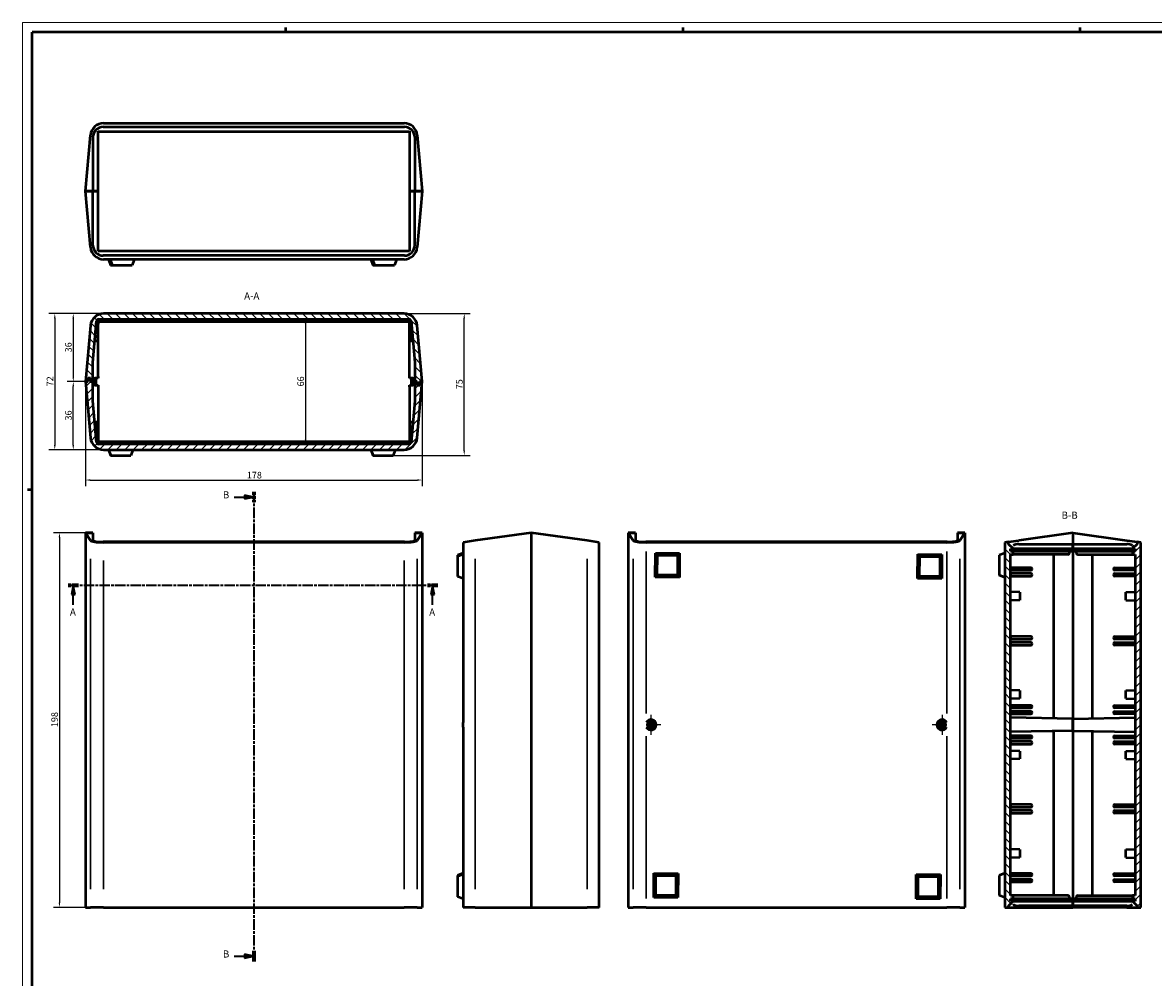
# Model space of a CAD drawing. Extents: x 0 to 1189, y 0 to 841.
# Drawn here: x 0 to 598, y 336 to 841 of the extents above; entities that cross this region are included whole.
import ezdxf

# ---------------------------------------------------------------- set-up
doc = ezdxf.new("R2010")
doc.units = 0
doc.linetypes.add('CHAIN', pattern=[0.3543, 0.2362, -0.0295, 0.0591, -0.0295])
doc.linetypes.add('LONG_DASH_DOTTED', pattern=[0.3001, 0.2362, -0.0295, 0.0049, -0.0295])
doc.layers.get('0').update_dxf_attribs({"lineweight": 25})
for name, color, linetype, lineweight in [('Centro(ISO)', 179, 'CHAIN', 25), ('Geometria schizzo(ISO)', 7, 'Continuous', 50), ('Linee di vista in sezione(ISO)', 7, 'LONG_DASH_DOTTED', 35), ('Quote(ISO)', 7, 'Continuous', 25), ('Simboli(ISO)', 7, 'Continuous', 25), ('Spigoli tangenti visibili(ISO)', 251, 'Continuous', 30), ('Spigoli visibili(ISO)', 7, 'Continuous', 50), ('Tratteggio', 3, 'Continuous', 9)]:
    doc.layers.add(name, color=color, linetype=linetype, lineweight=lineweight)
doc.styles.add('DEFAULT-ISO~0', font='ARIAL.TTF')
doc.styles.add('Stile testo32', font='ARIAL.TTF')
doc.dimstyles.new('DEFAULT-ISO-Metodo 1b', dxfattribs={"dimtxt": 3.5, "dimasz": 2.5, "dimexe": 3.175, "dimexo": 0, "dimgap": 0.762, "dimtad": 1, "dimtoh": 1, "dimrnd": 1e-08, "dimtxsty": 'DEFAULT-ISO~0', "dimcen": 0.09, "dimdle": 10, "dimclrd": 2, "dimclre": 2, "dimclrt": 6, "dimazin": 2, "dimtfac": 0.714286, "dimtofl": 0, "dimtmove": 0, "dimatfit": 3, "dimfxl": 0, "dimtolj": 1, "dimlwd": 25, "dimlwe": 25, "dimarcsym": 0})
pattern_1 = [(135, (0, 0), (-2.245064, -2.245064), [])]

# ---------------------------------------------------------------- blocks, each defined once
blk = doc.blocks.new('Bordi A0')
at = {"layer": 'Geometria schizzo(ISO)', "color": 4, "lineweight": 18}
for p, q in [((0, 841), (1189, 841)), ((0, 0), (0, 841))]:
    blk.add_line(p, q, dxfattribs=at)
at = {"layer": 'Geometria schizzo(ISO)'}
for p, q in [((139, 838.5), (139, 836)), ((349, 838.5), (349, 836)), ((559, 838.5), (559, 836)), ((5, 5), (5, 836)), ((1184, 836), (5, 836)), ((5, 594), (2.5, 594))]:
    blk.add_line(p, q, dxfattribs=at)
blk = doc.blocks.new('SezioneConv2d0')
at = {"layer": 'Linee di vista in sezione(ISO)', "linetype": 'CHAIN', "ltscale": 23.315546}
blk.add_line((24.05, 543.68), (219.5, 543.68), dxfattribs=at)
at = {"layer": 'Linee di vista in sezione(ISO)', "lineweight": 70, "ltscale": 7.163782}
for p, q in [((24.05, 543.68), (29.51, 543.68)), ((214.04, 543.68), (219.5, 543.68))]:
    blk.add_line(p, q, dxfattribs=at)
at = {"layer": 'Linee di vista in sezione(ISO)', "linetype": 'Continuous'}
for p, q in [((26.78, 543.68), (25.78, 538.68)), ((25.78, 538.68), (27.78, 538.68)), ((26.78, 538.68), (26.78, 543.68)), ((27.78, 538.68), (26.78, 543.68)), ((26.78, 533.31), (26.78, 538.68)), ((216.77, 543.68), (215.77, 538.68)), ((215.77, 538.68), (217.77, 538.68)), ((216.77, 538.68), (216.77, 543.68)), ((217.77, 538.68), (216.77, 543.68)), ((216.77, 533.31), (216.77, 538.68))]:
    blk.add_line(p, q, dxfattribs=at)
at = {"layer": 'Linee di vista in sezione(ISO)', "linetype": 'Continuous', "flags": 128}
for points in [[(27.78, 538.68), (26.78, 543.68)], [(217.77, 538.68), (216.77, 543.68)]]:
    blk.add_lwpolyline(points, dxfattribs=at)
at = {"layer": 'Linee di vista in sezione(ISO)'}
for points in [[(27.78, 538.68), (26.78, 543.68), (25.78, 538.68), (27.78, 538.68)], [(217.77, 538.68), (216.77, 543.68), (215.77, 538.68), (217.77, 538.68)]]:
    blk.add_solid(points, dxfattribs=at)
at = {"layer": 'Linee di vista in sezione(ISO)', "insert": (25.03, 526.43), "char_height": 3.75, "attachment_point": 7, "style": 'Stile testo32'}
blk.add_mtext('A', dxfattribs=at)
at = {"layer": 'Linee di vista in sezione(ISO)', "insert": (214.99, 526.43), "char_height": 3.75, "attachment_point": 7, "line_spacing_factor": 3.161277, "style": 'Stile testo32'}
blk.add_mtext('A', dxfattribs=at)
blk = doc.blocks.new('SezioneConv2d1')
at = {"layer": 'Linee di vista in sezione(ISO)', "linetype": 'CHAIN', "ltscale": 23.620291}
blk.add_line((122.27, 593.02), (122.27, 344.76), dxfattribs=at)
at = {"layer": 'Linee di vista in sezione(ISO)', "lineweight": 70, "ltscale": 7.305429}
for p, q in [((122.27, 593.02), (122.27, 587.45)), ((122.27, 350.33), (122.27, 344.76))]:
    blk.add_line(p, q, dxfattribs=at)
at = {"layer": 'Linee di vista in sezione(ISO)', "linetype": 'Continuous'}
for p, q in [((111.89, 590.24), (117.27, 590.24)), ((122.27, 590.24), (117.27, 591.24)), ((117.27, 591.24), (117.27, 589.24)), ((117.27, 590.24), (122.27, 590.24)), ((117.27, 589.24), (122.27, 590.24)), ((111.89, 347.55), (117.27, 347.55)), ((122.27, 347.55), (117.27, 348.55)), ((117.27, 348.55), (117.27, 346.55)), ((117.27, 347.55), (122.27, 347.55)), ((117.27, 346.55), (122.27, 347.55))]:
    blk.add_line(p, q, dxfattribs=at)
at = {"layer": 'Linee di vista in sezione(ISO)', "linetype": 'Continuous', "flags": 128}
for points in [[(117.27, 589.24), (122.27, 590.24)], [(117.27, 346.55), (122.27, 347.55)]]:
    blk.add_lwpolyline(points, dxfattribs=at)
at = {"layer": 'Linee di vista in sezione(ISO)'}
for points in [[(117.27, 589.24), (122.27, 590.24), (117.27, 591.24), (117.27, 589.24)], [(117.27, 346.55), (122.27, 347.55), (117.27, 348.55), (117.27, 346.55)]]:
    blk.add_solid(points, dxfattribs=at)
at = {"layer": 'Linee di vista in sezione(ISO)', "char_height": 3.75, "attachment_point": 7, "style": 'Stile testo32'}
for insert in [(105.92, 588.36), (105.92, 345.67)]:
    blk.add_mtext('B', dxfattribs=dict(at, insert=insert))
blk = doc.blocks.new('*D113')
at = {"layer": 'Defpoints', "color": 0, "linetype": 'Continuous'}
for p in [(33.27, 651.23), (211.27, 651.23), (211.27, 599.23)]:
    blk.add_point(p, dxfattribs=at)
at = {"layer": 'Quote(ISO)', "color": 2, "linetype": 'Continuous', "lineweight": 25}
for p, q in [((33.27, 651.23), (33.27, 596.06)), ((211.27, 651.23), (211.27, 596.06)), ((35.77, 599.23), (208.77, 599.23))]:
    blk.add_line(p, q, dxfattribs=at)
at = {"layer": 'Quote(ISO)', "color": 2, "linetype": 'Continuous'}
for points in [[(35.77, 599.65), (35.77, 598.81), (33.27, 599.23)], [(208.77, 599.65), (208.77, 598.81), (211.27, 599.23)]]:
    blk.add_solid(points, dxfattribs=at)
at = {"layer": 'Quote(ISO)', "color": 6, "linetype": 'Continuous', "lineweight": 25, "insert": (118.56, 603.57), "char_height": 3.5, "attachment_point": 1, "style": 'DEFAULT-ISO~0'}
blk.add_mtext('\\A1;178', dxfattribs=at)
blk = doc.blocks.new('*D114')
at = {"layer": 'Defpoints', "color": 0, "linetype": 'Continuous'}
for p in [(33.27, 571.36), (19.47, 373.36), (33.27, 373.36)]:
    blk.add_point(p, dxfattribs=at)
at = {"layer": 'Quote(ISO)', "color": 2, "linetype": 'Continuous', "lineweight": 25}
for p, q in [((33.27, 571.36), (16.3, 571.36)), ((19.47, 568.86), (19.47, 375.86)), ((33.27, 373.36), (16.3, 373.36))]:
    blk.add_line(p, q, dxfattribs=at)
at = {"layer": 'Quote(ISO)', "color": 2, "linetype": 'Continuous'}
for points in [[(19.06, 568.86), (19.89, 568.86), (19.47, 571.36)], [(19.06, 375.86), (19.89, 375.86), (19.47, 373.36)]]:
    blk.add_solid(points, dxfattribs=at)
at = {"layer": 'Quote(ISO)', "color": 6, "linetype": 'Continuous', "lineweight": 25, "insert": (15.14, 468.65), "char_height": 3.5, "attachment_point": 1, "rotation": 90, "style": 'DEFAULT-ISO~0'}
blk.add_mtext('\\A1;198', dxfattribs=at)
blk = doc.blocks.new('*D115')
at = {"layer": 'Defpoints', "color": 0, "linetype": 'Continuous'}
for p in [(26.78, 651.23), (33.27, 651.23), (42.83, 615.23)]:
    blk.add_point(p, dxfattribs=at)
at = {"layer": 'Quote(ISO)', "color": 2, "linetype": 'Continuous', "lineweight": 25}
for p, q in [((33.27, 651.23), (23.6, 651.23)), ((26.78, 617.73), (26.78, 648.73)), ((42.83, 615.23), (23.6, 615.23))]:
    blk.add_line(p, q, dxfattribs=at)
at = {"layer": 'Quote(ISO)', "color": 2, "linetype": 'Continuous'}
for points in [[(26.36, 648.73), (27.2, 648.73), (26.78, 651.23)], [(26.36, 617.73), (27.2, 617.73), (26.78, 615.23)]]:
    blk.add_solid(points, dxfattribs=at)
at = {"layer": 'Quote(ISO)', "color": 6, "linetype": 'Continuous', "lineweight": 25, "insert": (22.44, 630.73), "char_height": 3.5, "attachment_point": 1, "rotation": 90, "style": 'DEFAULT-ISO~0'}
blk.add_mtext('\\A1;36', dxfattribs=at)
blk = doc.blocks.new('*D116')
at = {"layer": 'Defpoints', "color": 0, "linetype": 'Continuous'}
for p in [(42.83, 687.23), (26.78, 651.23), (33.27, 651.23)]:
    blk.add_point(p, dxfattribs=at)
at = {"layer": 'Quote(ISO)', "color": 2, "linetype": 'Continuous', "lineweight": 25}
for p, q in [((42.83, 687.23), (23.6, 687.23)), ((26.78, 684.73), (26.78, 653.73)), ((33.27, 651.23), (23.6, 651.23))]:
    blk.add_line(p, q, dxfattribs=at)
at = {"layer": 'Quote(ISO)', "color": 2, "linetype": 'Continuous'}
for points in [[(26.36, 684.73), (27.2, 684.73), (26.78, 687.23)], [(26.36, 653.73), (27.2, 653.73), (26.78, 651.23)]]:
    blk.add_solid(points, dxfattribs=at)
at = {"layer": 'Quote(ISO)', "color": 6, "linetype": 'Continuous', "lineweight": 25, "insert": (22.44, 666.73), "char_height": 3.5, "attachment_point": 1, "rotation": 90, "style": 'DEFAULT-ISO~0'}
blk.add_mtext('\\A1;36', dxfattribs=at)
blk = doc.blocks.new('*D117')
at = {"layer": 'Defpoints', "color": 0, "linetype": 'Continuous'}
for p in [(42.83, 687.23), (17.01, 615.23), (42.83, 615.23)]:
    blk.add_point(p, dxfattribs=at)
at = {"layer": 'Quote(ISO)', "color": 2, "linetype": 'Continuous', "lineweight": 25}
for p, q in [((42.83, 687.23), (13.84, 687.23)), ((17.01, 684.73), (17.01, 617.73)), ((42.83, 615.23), (13.84, 615.23))]:
    blk.add_line(p, q, dxfattribs=at)
at = {"layer": 'Quote(ISO)', "color": 2, "linetype": 'Continuous'}
for points in [[(16.6, 684.73), (17.43, 684.73), (17.01, 687.23)], [(16.6, 617.73), (17.43, 617.73), (17.01, 615.23)]]:
    blk.add_solid(points, dxfattribs=at)
at = {"layer": 'Quote(ISO)', "color": 6, "linetype": 'Continuous', "lineweight": 25, "insert": (12.74, 648.76), "char_height": 3.5, "attachment_point": 1, "rotation": 90, "style": 'DEFAULT-ISO~0'}
blk.add_mtext('\\A1;72', dxfattribs=at)
blk = doc.blocks.new('*D118')
at = {"layer": 'Defpoints', "color": 0, "linetype": 'Continuous'}
for p in [(201.7, 687.23), (233.5, 687.23), (195.88, 612.23)]:
    blk.add_point(p, dxfattribs=at)
at = {"layer": 'Quote(ISO)', "color": 2, "linetype": 'Continuous', "lineweight": 25}
for p, q in [((201.7, 687.23), (236.67, 687.23)), ((233.5, 614.73), (233.5, 684.73)), ((195.88, 612.23), (236.67, 612.23))]:
    blk.add_line(p, q, dxfattribs=at)
at = {"layer": 'Quote(ISO)', "color": 2, "linetype": 'Continuous'}
for points in [[(233.08, 684.73), (233.91, 684.73), (233.5, 687.23)], [(233.08, 614.73), (233.91, 614.73), (233.5, 612.23)]]:
    blk.add_solid(points, dxfattribs=at)
at = {"layer": 'Quote(ISO)', "color": 6, "linetype": 'Continuous', "lineweight": 25, "insert": (229.18, 647.23), "char_height": 3.5, "attachment_point": 1, "rotation": 90, "style": 'DEFAULT-ISO~0'}
blk.add_mtext('\\A1;75', dxfattribs=at)
blk = doc.blocks.new('*D209')
at = {"layer": 'Defpoints', "color": 0, "linetype": 'Continuous'}
for p in [(149.61, 684.23), (149.61, 618.23), (149.61, 618.23)]:
    blk.add_point(p, dxfattribs=at)
at = {"layer": 'Quote(ISO)', "color": 2, "linetype": 'Continuous', "lineweight": 25}
blk.add_line((149.61, 681.73), (149.61, 620.73), dxfattribs=at)
at = {"layer": 'Quote(ISO)', "color": 2, "linetype": 'Continuous'}
for points in [[(149.19, 681.73), (150.02, 681.73), (149.61, 684.23)], [(149.19, 620.73), (150.02, 620.73), (149.61, 618.23)]]:
    blk.add_solid(points, dxfattribs=at)
at = {"layer": 'Quote(ISO)', "color": 6, "linetype": 'Continuous', "lineweight": 25, "insert": (145.27, 648.72), "char_height": 3.5, "attachment_point": 1, "rotation": 90, "style": 'DEFAULT-ISO~0'}
blk.add_mtext('\\A1;66', dxfattribs=at)

msp = doc.modelspace()

# ---------------------------------------------------------------- hatches: boundary and pattern name
at = {"layer": 'Tratteggio'}
h = msp.add_hatch(dxfattribs=at)
h.set_pattern_fill('ANSI31', color=256, scale=25.4, angle=90, style=0)
h.set_pattern_definition(pattern_1)
edge = h.paths.add_edge_path()
edge.add_line((209.866, 651.231), (209.966, 651.231))
edge.add_line((209.966, 651.231), (211.266, 651.231))
edge.add_line((211.266, 651.231), (208.676, 680.841))
edge.add_ellipse((201.702, 680.231), major_axis=(6.973, 0.61), ratio=1, start_angle=0, end_angle=85)
edge.add_line((201.702, 687.231), (42.83, 687.231))
edge.add_ellipse((42.83, 680.231), major_axis=(0, 7), ratio=1, start_angle=0, end_angle=85)
edge.add_line((35.857, 680.841), (33.266, 651.231))
edge.add_line((33.266, 651.231), (34.566, 651.231))
edge.add_line((34.566, 651.231), (34.566, 653.231))
edge.add_line((34.566, 653.231), (35.966, 653.231))
edge.add_line((35.966, 653.231), (35.966, 651.231))
edge.add_line((35.966, 651.231), (37.166, 651.231))
edge.add_line((37.166, 651.231), (37.166, 661.387))
edge.add_line((37.166, 661.387), (39.085, 683.318))
edge.add_ellipse((40.081, 683.231), major_axis=(-0.996, 0.087), ratio=1, start_angle=275, end_angle=360, ccw=False)
edge.add_line((40.081, 684.231), (204.451, 684.231))
edge.add_ellipse((204.451, 683.231), major_axis=(0, 1), ratio=1, start_angle=275, end_angle=360, ccw=False)
edge.add_line((205.448, 683.318), (207.366, 661.387))
edge.add_line((207.366, 661.387), (207.366, 651.231))
edge.add_line((207.366, 651.231), (208.566, 651.231))
edge.add_line((208.566, 651.231), (208.666, 651.231))
edge.add_line((208.666, 651.231), (208.666, 649.731))
edge.add_line((208.666, 649.731), (209.866, 649.731))
edge.add_line((209.866, 649.731), (209.866, 651.231))
h = msp.add_hatch(dxfattribs=at)
h.set_pattern_fill('ANSI31', color=256, scale=25.4, style=0)
h.set_pattern_definition([(45, (0, 0), (-2.245064, 2.245064), [])])
edge = h.paths.add_edge_path()
edge.add_line((34.666, 651.231), (34.566, 651.231))
edge.add_line((34.566, 651.231), (33.266, 651.231))
edge.add_line((33.266, 651.231), (35.857, 621.621))
edge.add_ellipse((42.83, 622.231), major_axis=(-6.973, -0.61), ratio=1, start_angle=0, end_angle=85)
edge.add_line((42.83, 615.231), (201.702, 615.231))
edge.add_ellipse((201.702, 622.231), major_axis=(0, -7), ratio=1, start_angle=0, end_angle=85)
edge.add_line((208.676, 621.621), (211.266, 651.231))
edge.add_line((211.266, 651.231), (209.966, 651.231))
edge.add_line((209.966, 651.231), (209.966, 649.231))
edge.add_line((209.966, 649.231), (208.566, 649.231))
edge.add_line((208.566, 649.231), (208.566, 651.231))
edge.add_line((208.566, 651.231), (207.366, 651.231))
edge.add_line((207.366, 651.231), (207.366, 641.075))
edge.add_line((207.366, 641.075), (205.448, 619.144))
edge.add_ellipse((204.451, 619.231), major_axis=(0.996, -0.087), ratio=1, start_angle=275, end_angle=360, ccw=False)
edge.add_line((204.451, 618.231), (40.081, 618.231))
edge.add_ellipse((40.081, 619.231), major_axis=(0, -1), ratio=1, start_angle=275, end_angle=360, ccw=False)
edge.add_line((39.085, 619.144), (37.166, 641.075))
edge.add_line((37.166, 641.075), (37.166, 651.231))
edge.add_line((37.166, 651.231), (35.966, 651.231))
edge.add_line((35.966, 651.231), (35.867, 651.231))
edge.add_line((35.867, 651.231), (35.867, 652.731))
edge.add_line((35.867, 652.731), (34.666, 652.731))
edge.add_line((34.666, 652.731), (34.666, 651.231))
h = msp.add_hatch(dxfattribs=at)
h.set_pattern_fill('ANSI31', color=256, scale=25.4, angle=90, style=0)
h.set_pattern_definition(pattern_1)
h.paths.add_polyline_path([(521.304, 373.355), (521.304, 374.155), (523.704, 376.555), (523.704, 376.655), (522.304, 376.655), (522.304, 376.855), (522.304, 377.855), (523.704, 377.855), (523.704, 379.655), (522.304, 379.655), (522.304, 559.855), (523.704, 559.855), (523.704, 561.655), (522.304, 561.655), (522.304, 562.655), (522.304, 562.855), (523.704, 562.855), (523.704, 562.955), (521.304, 565.355), (521.304, 566.577), (519.304, 566.296), (519.304, 373.355)])
h = msp.add_hatch(dxfattribs=at)
h.set_pattern_fill('ANSI31', color=256, scale=25.4, angle=105, style=0)
h.set_pattern_definition([(150, (0, 0), (-1.5875, -2.749631), [])])
h.paths.add_polyline_path([(522.304, 562.655), (522.304, 561.655), (523.704, 561.655), (586.904, 561.655), (588.304, 561.655), (588.304, 562.655)])
h = msp.add_hatch(dxfattribs=at)
h.set_pattern_fill('ANSI31', color=256, scale=25.4, angle=180, style=0)
h.set_pattern_definition([(225, (0, 0), (2.245064, -2.245064), [])])
h.paths.add_polyline_path([(589.304, 374.155), (589.304, 373.355), (591.304, 373.355), (591.304, 566.296), (589.304, 566.577), (589.304, 565.355), (586.904, 562.955), (586.904, 562.855), (588.304, 562.855), (588.304, 562.655), (588.304, 561.655), (586.904, 561.655), (586.904, 559.855), (588.304, 559.855), (588.304, 379.655), (586.904, 379.655), (586.904, 377.855), (588.304, 377.855), (588.304, 376.855), (588.304, 376.655), (586.904, 376.655), (586.904, 376.555)])
h = msp.add_hatch(dxfattribs=at)
h.set_pattern_fill('ANSI31', color=256, scale=25.4, angle=165, style=0)
h.set_pattern_definition([(210, (0, 0), (1.5875, -2.74963), [])])
h.paths.add_polyline_path([(522.304, 377.855), (522.304, 376.855), (588.304, 376.855), (588.304, 377.855), (586.904, 377.855), (523.704, 377.855)])

# ---------------------------------------------------------------- linework, layer by layer
at = {"layer": 'Centro(ISO)', "linetype": 'CHAIN', "ltscale": 11.667578}
for p, q in [((332.205, 475.105), (332.205, 464.605)), ((486.205, 475.105), (486.205, 464.605))]:
    msp.add_line(p, q, dxfattribs=at)
at = {"layer": 'Centro(ISO)', "linetype": 'CHAIN', "ltscale": 8.611757}
for p, q in [((337.455, 469.855), (329.705, 469.855)), ((488.705, 469.855), (480.955, 469.855))]:
    msp.add_line(p, q, dxfattribs=at)
at = {"layer": 'Spigoli tangenti visibili(ISO)'}
for p, q in [((35.857, 557.502), (35.857, 383.047)), ((42.83, 383.002), (42.83, 556.649)), ((201.702, 556.649), (201.702, 383.002)), ((208.676, 383.047), (208.676, 557.502)), ((239.28, 383.047), (239.28, 557.502)), ((298.5, 557.502), (298.5, 383.047)), ((322.795, 557.502), (322.795, 383.047)), ((329.769, 475.889), (329.769, 561.537)), ((488.641, 561.537), (488.641, 475.889)), ((495.614, 383.047), (495.614, 557.502)), ((329.769, 378.116), (329.769, 463.818)), ((488.641, 463.818), (488.641, 378.116))]:
    msp.add_line(p, q, dxfattribs=at)
at = {"layer": 'Spigoli tangenti visibili(ISO)', "flags": 128}
for points in [[(38.095, 783.441), (38.188, 783.467)], [(40.016, 783.553), (39.974, 783.597)], [(204.516, 783.426), (204.573, 783.473)], [(204.814, 785.026), (204.821, 784.953)], [(39.718, 718.74), (39.711, 718.812)], [(40.016, 720.34), (39.959, 720.293)], [(204.516, 720.212), (204.559, 720.169)], [(206.437, 720.324), (206.344, 720.298)]]:
    msp.add_lwpolyline(points, dxfattribs=at)
at = {"layer": 'Spigoli visibili(ISO)'}
for p, q in [((40.016, 783.426), (40.016, 783.553)), ((40.016, 783.483), (204.516, 783.483)), ((40.016, 751.883), (40.016, 783.426)), ((42.666, 785.883), (201.866, 785.883)), ((42.83, 787.883), (201.702, 787.883)), ((204.516, 783.553), (204.516, 783.426)), ((204.516, 783.426), (204.516, 751.883)), ((33.266, 751.883), (35.857, 781.493)), ((37.166, 780.383), (37.166, 751.883)), ((207.366, 780.383), (207.366, 751.883)), ((208.676, 781.493), (211.266, 751.883)), ((33.266, 751.883), (37.166, 751.883)), ((35.857, 722.273), (33.266, 751.883)), ((37.166, 751.883), (33.266, 751.883)), ((37.166, 723.383), (37.166, 751.883)), ((40.016, 751.883), (37.166, 751.883)), ((37.166, 751.883), (40.016, 751.883)), ((40.016, 720.34), (40.016, 751.883)), ((207.366, 751.883), (204.516, 751.883)), ((204.516, 751.883), (204.516, 720.34)), ((204.516, 751.883), (207.366, 751.883)), ((207.366, 751.883), (211.266, 751.883)), ((207.366, 723.383), (207.366, 751.883)), ((211.266, 751.883), (207.366, 751.883)), ((211.266, 751.883), (208.676, 722.273)), ((40.016, 720.212), (40.016, 720.34)), ((204.516, 720.283), (40.016, 720.283)), ((201.866, 717.883), (42.666, 717.883)), ((204.516, 720.34), (204.516, 720.212)), ((201.702, 715.883), (42.83, 715.883)), ((45.411, 715.883), (46.508, 712.883)), ((45.471, 715.883), (46.557, 712.883)), ((46.203, 715.883), (47.3, 712.883)), ((46.263, 715.883), (47.35, 712.883)), ((46.508, 712.883), (46.557, 712.883)), ((46.557, 712.883), (47.3, 712.883)), ((47.3, 712.883), (47.35, 712.883)), ((47.35, 712.883), (57.966, 712.883)), ((59.063, 715.883), (57.966, 712.883)), ((184.118, 715.883), (185.215, 712.883)), ((184.178, 715.883), (185.265, 712.883)), ((184.911, 715.883), (186.008, 712.883)), ((184.971, 715.883), (186.058, 712.883)), ((185.215, 712.883), (185.265, 712.883)), ((185.265, 712.883), (186.008, 712.883)), ((186.008, 712.883), (186.058, 712.883)), ((186.058, 712.883), (196.674, 712.883)), ((197.771, 715.883), (196.674, 712.883)), ((37.166, 661.387), (39.085, 683.318)), ((39.867, 684.208), (39.678, 673.381)), ((40.016, 653.931), (40.016, 682.831)), ((204.516, 682.831), (40.016, 682.831)), ((40.081, 684.231), (204.451, 684.231)), ((201.702, 687.231), (42.83, 687.231)), ((204.516, 653.931), (204.516, 682.831)), ((204.666, 684.208), (204.855, 673.381)), ((205.448, 683.318), (207.366, 661.387)), ((35.857, 680.841), (33.266, 651.231)), ((211.266, 651.231), (208.676, 680.841)), ((38.159, 672.731), (39.666, 672.731)), ((39.678, 673.381), (39.666, 672.731)), ((204.866, 672.731), (204.855, 673.381)), ((204.866, 672.731), (206.374, 672.731)), ((37.166, 651.231), (37.166, 661.387)), ((207.366, 661.387), (207.366, 651.231)), ((34.566, 651.231), (34.566, 653.231)), ((34.566, 653.231), (35.966, 653.231)), ((35.867, 652.731), (34.666, 652.731)), ((34.666, 652.731), (34.666, 651.231)), ((35.867, 651.231), (35.867, 652.731)), ((35.966, 653.231), (35.966, 651.231)), ((37.166, 653.031), (38.166, 653.031)), ((38.166, 651.231), (38.166, 653.031)), ((40.016, 653.031), (38.166, 653.031)), ((38.866, 649.431), (38.866, 653.031)), ((40.016, 653.931), (40.016, 653.031)), ((204.516, 653.031), (204.516, 653.931)), ((206.366, 653.031), (204.516, 653.031)), ((205.366, 653.031), (205.366, 649.431)), ((206.366, 653.031), (207.366, 653.031)), ((206.366, 651.231), (206.366, 653.031)), ((34.666, 651.231), (33.266, 651.231)), ((33.266, 651.231), (35.857, 621.621)), ((33.266, 651.231), (34.566, 651.231)), ((37.166, 651.231), (35.867, 651.231)), ((35.966, 651.231), (37.166, 651.231)), ((37.166, 641.075), (37.166, 651.231)), ((37.166, 651.231), (38.166, 651.231)), ((38.166, 651.231), (37.166, 651.231)), ((38.166, 649.431), (37.166, 649.431)), ((38.166, 651.231), (38.866, 651.231)), ((38.166, 651.231), (38.166, 649.431)), ((38.166, 651.231), (38.866, 651.231)), ((38.166, 649.431), (40.016, 649.431)), ((40.016, 649.431), (40.016, 648.531)), ((40.016, 648.531), (40.016, 619.631)), ((204.516, 648.531), (204.516, 649.431)), ((204.516, 649.431), (206.366, 649.431)), ((204.516, 648.531), (204.516, 619.631)), ((206.366, 651.231), (205.366, 651.231)), ((206.366, 651.231), (205.366, 651.231)), ((206.366, 651.231), (207.366, 651.231)), ((206.366, 651.231), (206.366, 649.431)), ((207.366, 651.231), (206.366, 651.231)), ((207.366, 649.431), (206.366, 649.431)), ((208.566, 651.231), (207.366, 651.231)), ((207.366, 651.231), (207.366, 641.075)), ((207.366, 651.231), (208.666, 651.231)), ((208.566, 649.231), (208.566, 651.231)), ((209.966, 649.231), (208.566, 649.231)), ((208.666, 651.231), (208.666, 649.731)), ((208.666, 649.731), (209.866, 649.731)), ((208.676, 621.621), (211.266, 651.231)), ((209.866, 651.231), (211.266, 651.231)), ((209.866, 649.731), (209.866, 651.231)), ((211.266, 651.231), (209.966, 651.231)), ((209.966, 651.231), (209.966, 649.231)), ((39.085, 619.144), (37.166, 641.075)), ((207.366, 641.075), (205.448, 619.144)), ((39.666, 629.731), (38.159, 629.731)), ((39.666, 629.731), (39.678, 629.081)), ((39.867, 618.255), (39.678, 629.081)), ((204.666, 618.255), (204.855, 629.081)), ((204.855, 629.081), (204.866, 629.731)), ((206.374, 629.731), (204.866, 629.731)), ((40.016, 619.631), (204.516, 619.631)), ((204.451, 618.231), (40.081, 618.231)), ((42.83, 615.231), (201.702, 615.231)), ((45.411, 615.231), (46.508, 612.231)), ((45.471, 615.231), (46.557, 612.231)), ((46.508, 612.231), (46.557, 612.231)), ((46.557, 612.231), (57.173, 612.231)), ((58.27, 615.231), (57.173, 612.231)), ((184.118, 615.231), (185.215, 612.231)), ((184.178, 615.231), (185.265, 612.231)), ((185.215, 612.231), (185.265, 612.231)), ((185.265, 612.231), (195.881, 612.231)), ((196.978, 615.231), (195.881, 612.231)), ((37.166, 571.355), (33.266, 571.355)), ((33.266, 571.355), (33.266, 373.355)), ((35.857, 567.194), (33.266, 571.355)), ((33.266, 571.355), (33.266, 373.355)), ((33.266, 571.355), (37.166, 571.355)), ((37.166, 571.355), (37.166, 567.35)), ((211.266, 571.355), (207.366, 571.355)), ((207.366, 571.355), (207.366, 567.35)), ((207.366, 571.355), (211.266, 571.355)), ((211.266, 571.355), (208.676, 567.194)), ((211.266, 571.355), (211.266, 373.355)), ((211.266, 571.355), (211.266, 373.355)), ((268.89, 571.355), (239.28, 567.194)), ((268.89, 571.355), (268.89, 373.355)), ((298.5, 567.194), (268.89, 571.355)), ((268.89, 571.355), (268.89, 373.355)), ((322.795, 567.194), (320.205, 571.355)), ((320.205, 571.355), (320.205, 373.355)), ((320.205, 571.355), (324.105, 571.355)), ((324.105, 571.355), (320.205, 571.355)), ((320.205, 571.355), (320.205, 373.355)), ((324.105, 571.355), (324.105, 567.35)), ((494.305, 571.355), (494.305, 567.35)), ((494.305, 571.355), (498.205, 571.355)), ((498.205, 571.355), (494.305, 571.355)), ((498.205, 571.355), (495.614, 567.194)), ((498.205, 571.355), (498.205, 373.355)), ((498.205, 571.355), (498.205, 373.355)), ((555.304, 571.355), (526.804, 567.35)), ((555.304, 571.355), (555.304, 565.355)), ((555.304, 571.355), (583.804, 567.35)), ((555.304, 571.355), (555.304, 565.355)), ((201.866, 566.577), (42.666, 566.577)), ((201.702, 566.296), (42.83, 566.296)), ((239.28, 567.194), (232.89, 566.296)), ((232.89, 566.296), (232.89, 471.131)), ((304.89, 566.296), (298.5, 567.194)), ((304.89, 373.355), (304.89, 566.296)), ((488.805, 566.577), (329.605, 566.577)), ((488.641, 566.296), (329.769, 566.296)), ((521.304, 566.577), (519.304, 566.296)), ((519.304, 566.296), (519.304, 373.355)), ((521.304, 566.577), (526.804, 567.35)), ((521.304, 565.355), (521.304, 566.577)), ((523.704, 562.955), (521.304, 565.355)), ((522.304, 561.655), (522.304, 562.855)), ((522.304, 562.855), (523.704, 562.855)), ((522.304, 562.655), (522.304, 561.655)), ((588.304, 562.655), (522.304, 562.655)), ((523.704, 562.855), (523.704, 562.955)), ((555.304, 562.855), (523.704, 562.855)), ((523.761, 562.964), (555.304, 562.964)), ((526.804, 565.355), (555.304, 565.355)), ((555.304, 562.964), (555.304, 565.355)), ((555.304, 565.355), (583.804, 565.355)), ((555.304, 565.355), (555.304, 562.964)), ((555.304, 562.855), (555.304, 562.964)), ((555.304, 562.855), (555.304, 562.964)), ((555.304, 562.964), (586.847, 562.964)), ((555.304, 562.655), (555.304, 562.855)), ((555.304, 562.855), (586.904, 562.855)), ((555.304, 562.655), (555.304, 562.855)), ((583.804, 567.35), (589.304, 566.577)), ((589.304, 565.355), (586.904, 562.955)), ((586.904, 562.955), (586.904, 562.855)), ((586.904, 562.855), (588.304, 562.855)), ((588.304, 562.855), (588.304, 561.655)), ((588.304, 561.655), (588.304, 562.655)), ((591.304, 566.296), (589.304, 566.577)), ((589.304, 566.577), (589.304, 565.355)), ((591.304, 373.355), (591.304, 566.296)), ((232.89, 560.626), (229.89, 559.529)), ((232.89, 560.566), (229.89, 559.479)), ((232.89, 559.976), (229.89, 558.879)), ((232.89, 559.916), (229.89, 558.83)), ((229.89, 559.529), (229.89, 559.479)), ((229.89, 559.479), (229.89, 558.879)), ((229.89, 558.879), (229.89, 558.83)), ((229.89, 558.83), (229.89, 548.213)), ((334.493, 547.826), (334.553, 560.626)), ((334.553, 560.626), (335.64, 559.529)), ((334.553, 560.626), (347.353, 560.566)), ((335.59, 548.913), (335.64, 559.529)), ((335.64, 559.529), (346.256, 559.479)), ((346.256, 559.479), (346.206, 548.863)), ((347.353, 560.566), (346.256, 559.479)), ((347.353, 560.566), (347.293, 547.766)), ((473.201, 547.176), (473.26, 559.976)), ((473.26, 559.976), (474.347, 558.879)), ((473.26, 559.976), (486.06, 559.916)), ((474.298, 548.263), (474.347, 558.879)), ((474.347, 558.879), (484.963, 558.83)), ((484.963, 558.83), (484.914, 548.213)), ((486.06, 559.916), (484.963, 558.83)), ((486.06, 559.916), (486, 547.116)), ((519.304, 560.626), (516.304, 559.529)), ((519.304, 560.566), (516.304, 559.479)), ((516.304, 559.529), (516.304, 559.479)), ((516.304, 559.479), (516.304, 548.863)), ((523.704, 561.655), (522.304, 561.655)), ((522.304, 561.655), (588.304, 561.655)), ((522.304, 379.655), (522.304, 559.855)), ((522.304, 559.855), (523.704, 559.855)), ((523.704, 559.855), (523.704, 561.655)), ((552.604, 559.855), (523.704, 559.855)), ((545.148, 559.855), (545.148, 473.232)), ((553.504, 560.755), (553.504, 561.655)), ((555.304, 561.655), (555.304, 473.055)), ((555.304, 561.655), (555.304, 473.055)), ((557.104, 561.655), (557.104, 560.755)), ((558.004, 559.855), (586.904, 559.855)), ((565.46, 559.855), (565.46, 473.232)), ((588.304, 561.655), (586.904, 561.655)), ((586.904, 561.655), (586.904, 559.855)), ((586.904, 559.855), (588.304, 559.855)), ((588.304, 559.855), (588.304, 379.655)), ((522.328, 552.905), (522.328, 551.555)), ((533.154, 552.905), (522.328, 552.905)), ((522.328, 551.555), (533.154, 551.555)), ((533.804, 552.205), (533.804, 552.255)), ((576.804, 552.205), (576.804, 552.255)), ((577.454, 552.905), (588.281, 552.905)), ((588.281, 551.555), (577.454, 551.555)), ((588.281, 551.555), (588.281, 552.905)), ((232.89, 547.116), (229.89, 548.213)), ((334.493, 547.826), (335.59, 548.913)), ((347.293, 547.766), (334.493, 547.826)), ((346.206, 548.863), (335.59, 548.913)), ((347.293, 547.766), (346.206, 548.863)), ((473.201, 547.176), (474.298, 548.263)), ((486, 547.116), (473.201, 547.176)), ((484.914, 548.213), (474.298, 548.263)), ((486, 547.116), (484.914, 548.213)), ((519.304, 547.766), (516.304, 548.863)), ((522.328, 549.755), (522.328, 548.405)), ((533.154, 549.755), (522.328, 549.755)), ((522.328, 548.405), (533.154, 548.405)), ((533.804, 549.055), (533.804, 549.105)), ((576.804, 549.055), (576.804, 549.105)), ((577.454, 549.755), (588.281, 549.755)), ((588.281, 548.405), (577.454, 548.405)), ((588.281, 548.405), (588.281, 549.755)), ((527.304, 539.931), (522.304, 540.105)), ((527.304, 539.931), (527.304, 535.78)), ((583.304, 539.931), (588.304, 540.105)), ((583.304, 535.78), (583.304, 539.931)), ((527.304, 535.78), (522.304, 535.605)), ((583.304, 535.78), (588.304, 535.605)), ((522.328, 516.505), (522.328, 515.155)), ((533.154, 516.505), (522.328, 516.505)), ((522.328, 515.155), (533.154, 515.155)), ((533.804, 515.805), (533.804, 515.855)), ((576.804, 515.805), (576.804, 515.855)), ((577.454, 516.505), (588.281, 516.505)), ((588.281, 515.155), (577.454, 515.155)), ((588.281, 515.155), (588.281, 516.505)), ((522.328, 513.355), (522.328, 512.005)), ((533.154, 513.355), (522.328, 513.355)), ((522.328, 512.005), (533.154, 512.005)), ((533.804, 512.655), (533.804, 512.705)), ((576.804, 512.655), (576.804, 512.705)), ((577.454, 513.355), (588.281, 513.355)), ((588.281, 512.005), (577.454, 512.005)), ((588.281, 512.005), (588.281, 513.355)), ((527.304, 487.931), (522.304, 488.105)), ((527.304, 487.931), (527.304, 483.78)), ((583.304, 487.931), (588.304, 488.105)), ((583.304, 483.78), (583.304, 487.931)), ((527.304, 483.78), (522.304, 483.605)), ((522.328, 480.105), (522.328, 478.755)), ((533.154, 480.105), (522.328, 480.105)), ((522.328, 478.755), (533.154, 478.755)), ((533.804, 479.405), (533.804, 479.455)), ((576.804, 479.405), (576.804, 479.455)), ((577.454, 480.105), (588.281, 480.105)), ((588.281, 478.755), (577.454, 478.755)), ((583.304, 483.78), (588.304, 483.605)), ((588.281, 478.755), (588.281, 480.105)), ((555.304, 473.055), (522.304, 473.631)), ((522.328, 476.955), (522.328, 475.605)), ((533.154, 476.955), (522.328, 476.955)), ((522.328, 475.605), (533.154, 475.605)), ((533.804, 476.255), (533.804, 476.305)), ((555.304, 473.055), (588.304, 473.631)), ((555.304, 473.055), (555.304, 466.655)), ((555.304, 466.655), (555.304, 473.055)), ((576.804, 476.255), (576.804, 476.305)), ((577.454, 476.955), (588.281, 476.955)), ((588.281, 475.605), (577.454, 475.605)), ((588.281, 475.605), (588.281, 476.955)), ((232.89, 468.579), (232.89, 471.131)), ((232.89, 468.579), (232.89, 373.355)), ((555.304, 466.655), (522.304, 466.079)), ((545.148, 466.478), (545.148, 379.655)), ((555.304, 466.655), (555.304, 377.855)), ((555.304, 466.655), (555.304, 377.855)), ((555.304, 466.655), (588.304, 466.079)), ((565.46, 466.478), (565.46, 379.655)), ((522.328, 464.105), (522.328, 462.755)), ((533.154, 464.105), (522.328, 464.105)), ((522.328, 462.755), (533.154, 462.755)), ((522.328, 460.955), (522.328, 459.605)), ((533.154, 460.955), (522.328, 460.955)), ((533.804, 463.405), (533.804, 463.455)), ((576.804, 463.405), (576.804, 463.455)), ((577.454, 464.105), (588.281, 464.105)), ((588.281, 462.755), (577.454, 462.755)), ((577.454, 460.955), (588.281, 460.955)), ((588.281, 462.755), (588.281, 464.105)), ((588.281, 459.605), (588.281, 460.955)), ((527.304, 455.931), (522.304, 456.105)), ((522.328, 459.605), (533.154, 459.605)), ((527.304, 455.931), (527.304, 451.78)), ((533.804, 460.255), (533.804, 460.305)), ((576.804, 460.255), (576.804, 460.305)), ((588.281, 459.605), (577.454, 459.605)), ((583.304, 455.931), (588.304, 456.105)), ((583.304, 451.78), (583.304, 455.931)), ((527.304, 451.78), (522.304, 451.605)), ((583.304, 451.78), (588.304, 451.605)), ((522.328, 427.705), (522.328, 426.355)), ((533.154, 427.705), (522.328, 427.705)), ((522.328, 426.355), (533.154, 426.355)), ((522.328, 424.555), (522.328, 423.205)), ((533.154, 424.555), (522.328, 424.555)), ((533.804, 427.005), (533.804, 427.055)), ((576.804, 427.005), (576.804, 427.055)), ((577.454, 427.705), (588.281, 427.705)), ((588.281, 426.355), (577.454, 426.355)), ((577.454, 424.555), (588.281, 424.555)), ((588.281, 426.355), (588.281, 427.705)), ((588.281, 423.205), (588.281, 424.555)), ((522.328, 423.205), (533.154, 423.205)), ((533.804, 423.855), (533.804, 423.905)), ((576.804, 423.855), (576.804, 423.905)), ((588.281, 423.205), (577.454, 423.205)), ((527.304, 403.931), (522.304, 404.105)), ((527.304, 403.931), (527.304, 399.78)), ((583.304, 403.931), (588.304, 404.105)), ((583.304, 399.78), (583.304, 403.931)), ((527.304, 399.78), (522.304, 399.605)), ((583.304, 399.78), (588.304, 399.605)), ((232.89, 391.383), (229.89, 390.285)), ((232.89, 391.323), (229.89, 390.236)), ((232.89, 390.733), (229.89, 389.636)), ((232.89, 390.673), (229.89, 389.586)), ((229.89, 390.285), (229.89, 390.236)), ((229.89, 390.236), (229.89, 389.636)), ((229.89, 389.636), (229.89, 389.586)), ((229.89, 389.586), (229.89, 378.97)), ((333.7, 378.583), (333.76, 391.383)), ((333.76, 391.383), (334.847, 390.285)), ((333.76, 391.383), (346.56, 391.323)), ((334.797, 379.669), (334.847, 390.285)), ((334.847, 390.285), (345.463, 390.236)), ((345.463, 390.236), (345.413, 379.62)), ((346.56, 391.323), (345.463, 390.236)), ((346.56, 391.323), (346.5, 378.523)), ((472.408, 377.933), (472.468, 390.733)), ((472.468, 390.733), (473.555, 389.636)), ((472.468, 390.733), (485.268, 390.673)), ((473.505, 379.02), (473.555, 389.636)), ((473.555, 389.636), (484.171, 389.586)), ((484.171, 389.586), (484.121, 378.97)), ((485.268, 390.673), (484.171, 389.586)), ((485.268, 390.673), (485.208, 377.873)), ((519.304, 391.383), (516.304, 390.285)), ((519.304, 391.323), (516.304, 390.236)), ((516.304, 390.285), (516.304, 390.236)), ((516.304, 390.236), (516.304, 379.62)), ((522.328, 391.305), (522.328, 389.955)), ((533.154, 391.305), (522.328, 391.305)), ((522.328, 389.955), (533.154, 389.955)), ((533.804, 390.605), (533.804, 390.655)), ((576.804, 390.605), (576.804, 390.655)), ((577.454, 391.305), (588.281, 391.305)), ((588.281, 389.955), (577.454, 389.955)), ((588.281, 389.955), (588.281, 391.305)), ((522.328, 388.155), (522.328, 386.805)), ((533.154, 388.155), (522.328, 388.155)), ((522.328, 386.805), (533.154, 386.805)), ((533.804, 387.455), (533.804, 387.505)), ((576.804, 387.455), (576.804, 387.505)), ((577.454, 388.155), (588.281, 388.155)), ((588.281, 386.805), (577.454, 386.805)), ((588.281, 386.805), (588.281, 388.155)), ((232.89, 377.873), (229.89, 378.97)), ((333.7, 378.583), (334.797, 379.669)), ((346.5, 378.523), (333.7, 378.583)), ((345.413, 379.62), (334.797, 379.669)), ((346.5, 378.523), (345.413, 379.62)), ((472.408, 377.933), (473.505, 379.02)), ((485.208, 377.873), (472.408, 377.933)), ((484.121, 378.97), (473.505, 379.02)), ((485.208, 377.873), (484.121, 378.97)), ((519.304, 378.523), (516.304, 379.62)), ((523.704, 379.655), (522.304, 379.655)), ((522.304, 376.655), (522.304, 377.855)), ((522.304, 377.855), (523.704, 377.855)), ((522.304, 377.855), (522.304, 376.855)), ((588.304, 377.855), (522.304, 377.855)), ((522.304, 376.855), (588.304, 376.855)), ((523.704, 377.855), (523.704, 379.655)), ((552.604, 379.655), (523.704, 379.655)), ((553.504, 377.855), (553.504, 378.755)), ((555.304, 376.655), (555.304, 376.855)), ((555.304, 376.655), (555.304, 376.855)), ((557.104, 378.755), (557.104, 377.855)), ((558.004, 379.655), (586.904, 379.655)), ((588.304, 379.655), (586.904, 379.655)), ((586.904, 379.655), (586.904, 377.855)), ((586.904, 377.855), (588.304, 377.855)), ((588.304, 377.855), (588.304, 376.655)), ((588.304, 376.855), (588.304, 377.855)), ((33.266, 373.355), (35.857, 373.355)), ((42.83, 373.355), (35.857, 373.355)), ((42.83, 373.355), (201.702, 373.355)), ((208.676, 373.355), (201.702, 373.355)), ((208.676, 373.355), (211.266, 373.355)), ((239.28, 373.355), (232.89, 373.355)), ((239.28, 373.355), (268.89, 373.355)), ((268.89, 373.355), (298.5, 373.355)), ((304.89, 373.355), (298.5, 373.355)), ((320.205, 373.355), (322.795, 373.355)), ((329.769, 373.355), (322.795, 373.355)), ((329.769, 373.355), (488.641, 373.355)), ((495.614, 373.355), (488.641, 373.355)), ((495.614, 373.355), (498.205, 373.355)), ((519.304, 373.355), (521.304, 373.355)), ((521.304, 374.155), (523.704, 376.555)), ((521.304, 373.355), (521.304, 374.155)), ((521.304, 373.355), (526.804, 373.355)), ((523.704, 376.655), (522.304, 376.655)), ((523.704, 376.555), (523.704, 376.655)), ((555.304, 376.655), (523.704, 376.655)), ((555.304, 376.547), (523.761, 376.547)), ((555.304, 374.155), (526.804, 374.155)), ((526.804, 373.355), (555.304, 373.355)), ((555.304, 376.547), (555.304, 376.655)), ((555.304, 376.547), (555.304, 376.655)), ((555.304, 376.655), (586.904, 376.655)), ((555.304, 374.155), (555.304, 376.547)), ((555.304, 376.547), (555.304, 374.155)), ((586.847, 376.547), (555.304, 376.547)), ((555.304, 374.155), (555.304, 373.355)), ((555.304, 374.155), (555.304, 373.355)), ((583.804, 374.155), (555.304, 374.155)), ((583.804, 373.355), (555.304, 373.355)), ((583.804, 373.355), (589.304, 373.355)), ((588.304, 376.655), (586.904, 376.655)), ((586.904, 376.655), (586.904, 376.555)), ((586.904, 376.555), (589.304, 374.155)), ((589.304, 374.155), (589.304, 373.355)), ((589.304, 373.355), (591.304, 373.355))]:
    msp.add_line(p, q, dxfattribs=at)
at = {"layer": 'Spigoli visibili(ISO)', "flags": 128}
for points in [[(522.161, 564.498), (522.209, 564.453)], [(523.634, 563.026), (523.639, 563.021)], [(586.847, 562.964), (586.853, 562.964)], [(586.863, 564.576), (586.946, 564.53)], [(232.89, 471.131), (232.89, 471.031)], [(329.769, 468.579), (329.719, 468.68)], [(488.641, 471.131), (488.691, 471.031)], [(523.746, 374.934), (523.663, 374.98)], [(523.761, 376.547), (523.756, 376.546)], [(586.975, 376.485), (586.97, 376.49)], [(588.448, 375.012), (588.4, 375.057)]]:
    msp.add_lwpolyline(points, dxfattribs=at)
at = {"layer": 'Spigoli visibili(ISO)'}
for centre, radius in [((332.205, 469.855), 1.75), ((332.205, 469.855), 1.25), ((486.205, 469.855), 1.75), ((486.205, 469.855), 1.25)]:
    msp.add_circle(centre, radius, dxfattribs=at)
for centre, radius, start, end in [((42.83, 780.883), 7, 90, 175), ((42.666, 780.383), 5.5, 90, 180), ((201.702, 780.883), 7, 5, 90), ((201.866, 780.383), 5.5, 0, 90), ((42.83, 722.883), 7, 185, 270), ((42.666, 723.383), 5.5, 180, 270), ((201.702, 722.883), 7, 270, 355), ((201.866, 723.383), 5.5, 270, 0), ((42.83, 680.231), 7, 90, 175), ((40.081, 683.231), 1, 90, 175), ((201.702, 680.231), 7, 5, 90), ((204.451, 683.231), 1, 5, 90), ((42.83, 622.231), 7, 185, 270), ((40.081, 619.231), 1, 185, 270), ((201.702, 622.231), 7, 270, 355), ((204.451, 619.231), 1, 270, 355), ((552.604, 560.755), 0.9, 270, 90), ((558.004, 560.755), 0.9, 90, 270), ((533.154, 552.255), 0.65, 0, 90), ((533.154, 552.205), 0.65, 270, 0), ((577.454, 552.255), 0.65, 90, 180), ((577.454, 552.205), 0.65, 180, 270), ((533.154, 549.105), 0.65, 0, 90), ((533.154, 549.055), 0.65, 270, 0), ((577.454, 549.105), 0.65, 90, 180), ((577.454, 549.055), 0.65, 180, 270), ((533.154, 515.855), 0.65, 0, 90), ((533.154, 515.805), 0.65, 270, 0), ((577.454, 515.855), 0.65, 90, 180), ((577.454, 515.805), 0.65, 180, 270), ((533.154, 512.705), 0.65, 0, 90), ((533.154, 512.655), 0.65, 270, 0), ((577.454, 512.705), 0.65, 90, 180), ((577.454, 512.655), 0.65, 180, 270), ((533.154, 479.455), 0.65, 0, 90), ((533.154, 479.405), 0.65, 270, 0), ((577.454, 479.455), 0.65, 90, 180), ((577.454, 479.405), 0.65, 180, 270), ((332.205, 469.855), 2.75, 207.643588, 152.356412), ((486.205, 469.855), 2.75, 27.643588, 332.356412), ((533.154, 476.305), 0.65, 0, 90), ((533.154, 476.255), 0.65, 270, 0), ((577.454, 476.305), 0.65, 90, 180), ((577.454, 476.255), 0.65, 180, 270), ((533.154, 463.455), 0.65, 0, 90), ((533.154, 463.405), 0.65, 270, 0), ((533.154, 460.305), 0.65, 0, 90), ((577.454, 463.455), 0.65, 90, 180), ((577.454, 463.405), 0.65, 180, 270), ((577.454, 460.305), 0.65, 90, 180), ((533.154, 460.255), 0.65, 270, 0), ((577.454, 460.255), 0.65, 180, 270), ((533.154, 427.055), 0.65, 0, 90), ((533.154, 427.005), 0.65, 270, 0), ((533.154, 423.905), 0.65, 0, 90), ((577.454, 427.055), 0.65, 90, 180), ((577.454, 427.005), 0.65, 180, 270), ((577.454, 423.905), 0.65, 90, 180), ((533.154, 423.855), 0.65, 270, 0), ((577.454, 423.855), 0.65, 180, 270), ((533.154, 390.655), 0.65, 0, 90), ((533.154, 390.605), 0.65, 270, 0), ((577.454, 390.655), 0.65, 90, 180), ((577.454, 390.605), 0.65, 180, 270), ((533.154, 387.505), 0.65, 0, 90), ((533.154, 387.455), 0.65, 270, 0), ((577.454, 387.505), 0.65, 90, 180), ((577.454, 387.455), 0.65, 180, 270), ((552.604, 378.755), 0.9, 270, 90), ((558.004, 378.755), 0.9, 90, 270)]:
    msp.add_arc(centre, radius, start, end, dxfattribs=at)
for centre, major_axis, ratio, start_param, end_param in [((42.83, 567.279), (7, 0), 0.1405408, 3.2288591, 4.712389), ((42.666, 567.35), (-5.5, 0), 0.1405408, 0, 1.5707963), ((201.702, 567.279), (7, 0), 0.1405408, 4.712389, 6.1959188), ((201.866, 567.35), (-5.5, 0), 0.1405408, 1.5707963, 3.1415927), ((329.769, 567.279), (7, 0), 0.1405408, 3.2288591, 4.712389), ((329.605, 567.35), (-5.5, 0), 0.1405408, 0, 1.5707963), ((488.641, 567.279), (7, 0), 0.1405408, 4.712389, 6.1959188), ((488.805, 567.35), (-5.5, 0), 0.1405408, 1.5707963, 3.1415927), ((526.804, 560.74), (-5.5, 0), 0.8390996, 4.712389, 5.302052), ((583.804, 560.74), (-5.5, 0), 0.8390996, 4.1227259, 4.712389), ((526.804, 378.77), (5.5, 0), 0.8390996, 4.1227259, 4.712389), ((583.804, 378.77), (5.5, 0), 0.8390996, 4.712389, 5.302052)]:
    msp.add_ellipse(centre, major_axis=major_axis, ratio=ratio, start_param=start_param, end_param=end_param, dxfattribs=at)

# ---------------------------------------------------------------- block references
msp.add_blockref('Bordi A0', (0, 0))
at = {"layer": 'Linee di vista in sezione(ISO)'}
for name in ['SezioneConv2d1', 'SezioneConv2d0']:
    msp.add_blockref(name, (0, 0), dxfattribs=at)

# ---------------------------------------------------------------- texts
at = {"layer": 'Simboli(ISO)', "color": 7, "char_height": 3.75, "attachment_point": 7, "style": 'Stile testo32'}
for s, insert in [('A-A ', (117.162, 693.481, -216.878)), ('B-B ', (549.364, 577.605, -246.31))]:
    msp.add_mtext(s, dxfattribs=dict(at, insert=insert))

# ---------------------------------------------------------------- dimensions: what is measured, and where the dimension line sits
at = {"layer": 'Quote(ISO)', "color": 2, "linetype": 'Continuous', "lineweight": 25}
for base, p1, p2, angle, override, picture, middle in [((17.014, 615.231), (42.83, 687.231), (42.83, 615.231), 90, {"dimtoh": 0, "dimdec": 2, "dimtp": 0, "dimtm": 0, "dimtdec": 2, "dimtmove": 1}, '*D117', (17.014, 651.231)), ((26.779, 651.231), (42.83, 687.231), (33.266, 651.231), 90, {"dimtoh": 0, "dimdec": 2, "dimtp": 0, "dimtm": 0, "dimtdec": 2, "dimtmove": 1}, '*D116', (26.779, 669.231)), ((149.608, 618.231), (149.608, 684.231), (149.608, 618.231), 270, {"dimtoh": 0, "dimdec": 2, "dimse1": 1, "dimse2": 1, "dimtp": 0, "dimtm": 0, "dimtdec": 2, "dimtmove": 1}, '*D209', (149.608, 651.231)), ((233.498, 687.231), (195.881, 612.231), (201.702, 687.231), 90, {"dimtoh": 0, "dimdec": 2, "dimtp": 0, "dimtm": 0, "dimtdec": 2, "dimtmove": 1}, '*D118', (233.498, 649.731)), ((26.779, 651.231), (42.83, 615.231), (33.266, 651.231), 90, {"dimtoh": 0, "dimdec": 2, "dimtp": 0, "dimtm": 0, "dimtdec": 2, "dimtmove": 1}, '*D115', (26.779, 633.231)), ((211.266, 599.231), (33.266, 651.231), (211.266, 651.231), 180, {"dimdec": 2, "dimtp": 0, "dimtm": 0, "dimtdec": 2}, '*D113', (122.266, 599.231)), ((19.472, 373.355), (33.266, 571.355), (33.266, 373.355), 90, {"dimtoh": 0, "dimdec": 2, "dimtp": 0, "dimtm": 0, "dimtdec": 2, "dimtmove": 1}, '*D114', (19.472, 472.355))]:
    dim = msp.add_linear_dim(base=base, p1=p1, p2=p2, angle=angle, dimstyle='DEFAULT-ISO-Metodo 1b', override=override, dxfattribs=at)
    dim.commit()
    dim.dimension.update_dxf_attribs({"geometry": picture, "text_midpoint": middle, "dimtype": 160})

doc.saveas('drawing.dxf')
